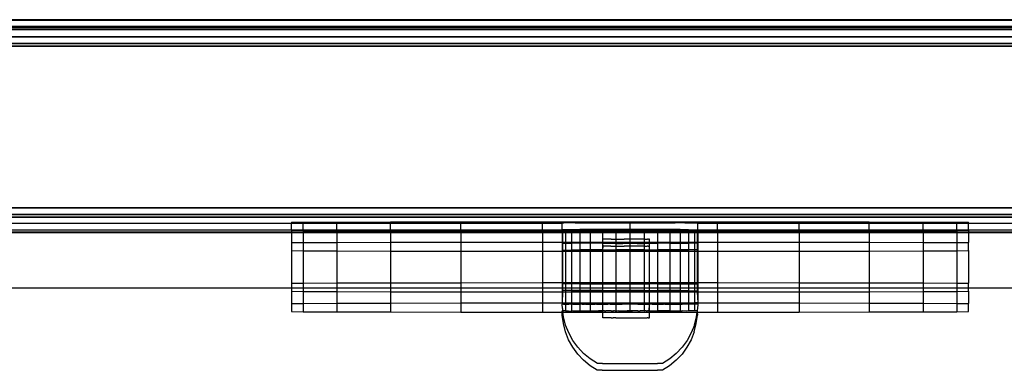
# Model space of a CAD drawing. Extents: x -47 to 599, y -418 to 175.
# Drawn here: x 233 to 247, y -46 to -41 of the extents above; entities that cross this region are included whole.
import ezdxf

# ---------------------------------------------------------------- set-up
doc = ezdxf.new("R2010")
doc.units = 0
doc.layers.get('0').update_dxf_attribs({"linetype": 'CONTINUOUS'})

msp = doc.modelspace()

# ---------------------------------------------------------------- linework, layer by layer
for p, q in [((372.115, -40.628), (180.544, -40.634)), ((180.544, -40.634), (372.115, -40.634)), ((178.027, -40.744), (372.115, -40.735)), ((372.115, -40.73), (180.544, -40.73)), ((372.115, -40.766), (180.544, -40.766)), ((180.544, -40.772), (372.115, -40.772)), ((180.544, -40.88), (372.115, -40.875)), ((180.544, -40.88), (372.115, -40.88)), ((180.544, -40.977), (372.115, -40.977)), ((180.544, -40.982), (372.115, -40.982)), ((180.544, -41.013), (372.115, -41.013)), ((180.544, -41.018), (372.115, -41.018)), ((180.544, -43.402), (372.115, -43.402)), ((180.544, -43.407), (372.115, -43.407)), ((180.544, -43.503), (372.115, -43.503)), ((180.544, -43.508), (372.115, -43.508)), ((180.544, -43.54), (372.115, -43.54)), ((180.544, -43.544), (372.115, -43.544)), ((236.828, -43.622), (236.998, -43.62)), ((236.828, -43.622), (236.828, -43.634)), ((236.998, -43.62), (237.498, -43.618)), ((236.998, -43.62), (236.998, -43.634)), ((237.498, -43.618), (238.292, -43.616)), ((237.498, -43.618), (237.498, -43.634)), ((238.292, -43.616), (239.328, -43.614)), ((238.292, -43.616), (238.292, -43.634)), ((239.328, -43.614), (240.534, -43.613)), ((239.328, -43.614), (239.328, -43.634)), ((240.534, -43.613), (241.828, -43.613)), ((240.534, -43.613), (240.534, -43.634)), ((240.85, -43.631), (240.828, -43.631)), ((240.828, -43.631), (240.828, -43.634)), ((240.828, -43.634), (240.85, -43.631)), ((240.914, -43.63), (240.85, -43.631)), ((241.019, -43.63), (240.914, -43.63)), ((241.019, -43.63), (241.828, -43.629)), ((241.019, -43.63), (241.159, -43.632)), ((241.828, -43.633), (241.159, -43.632)), ((241.828, -43.613), (243.122, -43.613)), ((241.828, -43.613), (241.828, -43.629)), ((241.828, -43.629), (241.828, -43.633)), ((241.828, -43.629), (242.497, -43.63)), ((242.637, -43.632), (241.828, -43.633)), ((241.828, -43.633), (241.828, -43.73)), ((242.637, -43.632), (242.497, -43.63)), ((242.637, -43.632), (242.741, -43.632)), ((242.741, -43.632), (242.806, -43.631)), ((242.806, -43.631), (242.828, -43.631)), ((242.806, -43.631), (242.828, -43.634)), ((242.828, -43.631), (242.828, -43.634)), ((243.122, -43.613), (244.328, -43.614)), ((243.122, -43.613), (243.122, -43.634)), ((244.328, -43.614), (245.363, -43.616)), ((244.328, -43.614), (244.328, -43.634)), ((245.363, -43.616), (246.158, -43.618)), ((245.363, -43.616), (245.363, -43.634)), ((246.158, -43.618), (246.657, -43.62)), ((246.158, -43.618), (246.158, -43.634)), ((246.657, -43.62), (246.828, -43.622)), ((246.657, -43.62), (246.657, -43.634)), ((246.828, -43.634), (246.828, -43.622)), ((229.328, -43.634), (236.828, -43.634)), ((229.328, -43.735), (236.828, -43.735)), ((236.828, -43.766), (229.328, -43.766)), ((229.328, -43.772), (236.828, -43.772)), ((236.828, -43.634), (236.998, -43.634)), ((236.828, -43.735), (236.828, -43.634)), ((236.828, -43.735), (236.828, -43.74)), ((236.828, -43.735), (236.998, -43.735)), ((236.828, -43.74), (236.998, -43.743)), ((236.828, -43.74), (236.828, -43.766)), ((236.828, -43.766), (236.828, -43.772)), ((236.998, -43.766), (236.828, -43.766)), ((236.828, -43.772), (236.828, -43.922)), ((236.828, -43.772), (236.998, -43.772)), ((236.998, -43.634), (237.498, -43.634)), ((236.998, -43.735), (236.998, -43.634)), ((236.998, -43.735), (236.998, -43.743)), ((236.998, -43.735), (237.498, -43.735)), ((236.998, -43.743), (237.498, -43.745)), ((236.998, -43.743), (236.998, -43.766)), ((236.998, -43.766), (236.998, -43.772)), ((237.498, -43.766), (236.998, -43.766)), ((236.998, -43.772), (236.998, -43.92)), ((236.998, -43.772), (237.498, -43.772)), ((237.498, -43.634), (238.292, -43.634)), ((237.498, -43.735), (237.498, -43.634)), ((237.498, -43.735), (237.498, -43.745)), ((237.498, -43.735), (238.292, -43.735)), ((237.498, -43.745), (238.292, -43.747)), ((237.498, -43.745), (237.498, -43.766)), ((237.498, -43.766), (237.498, -43.772)), ((238.292, -43.766), (237.498, -43.766)), ((237.498, -43.772), (237.498, -43.918)), ((237.498, -43.772), (238.292, -43.772)), ((238.292, -43.634), (239.328, -43.634)), ((238.292, -43.735), (238.292, -43.634)), ((238.292, -43.735), (238.292, -43.747)), ((238.292, -43.735), (239.328, -43.735)), ((238.292, -43.747), (239.328, -43.748)), ((238.292, -43.747), (238.292, -43.766)), ((238.292, -43.766), (238.292, -43.772)), ((239.328, -43.766), (238.292, -43.766)), ((238.292, -43.772), (238.292, -43.916)), ((238.292, -43.772), (239.328, -43.772)), ((239.328, -43.634), (240.534, -43.634)), ((239.328, -43.735), (239.328, -43.634)), ((239.328, -43.735), (239.328, -43.748)), ((239.328, -43.735), (240.534, -43.735)), ((239.328, -43.748), (240.534, -43.749)), ((239.328, -43.748), (239.328, -43.766)), ((239.328, -43.766), (239.328, -43.772)), ((240.534, -43.766), (239.328, -43.766)), ((239.328, -43.772), (239.328, -43.914)), ((239.328, -43.772), (240.534, -43.772)), ((240.534, -43.634), (240.828, -43.634)), ((240.534, -43.735), (240.534, -43.634)), ((240.534, -43.735), (240.534, -43.749)), ((240.534, -43.735), (240.828, -43.735)), ((240.534, -43.749), (240.828, -43.749)), ((240.534, -43.749), (240.534, -43.766)), ((240.534, -43.766), (240.534, -43.772)), ((240.828, -43.766), (240.534, -43.766)), ((240.534, -43.772), (240.534, -43.913)), ((240.534, -43.772), (240.828, -43.772)), ((240.828, -43.735), (240.828, -43.634)), ((240.828, -43.735), (240.828, -43.749)), ((240.828, -43.735), (240.833, -43.735)), ((240.828, -43.749), (240.833, -43.749)), ((240.828, -43.749), (240.828, -43.766)), ((240.828, -43.766), (240.828, -43.772)), ((240.833, -43.766), (240.828, -43.766)), ((240.828, -43.772), (240.828, -43.913)), ((240.828, -43.772), (240.833, -43.772)), ((240.877, -43.731), (240.833, -43.731)), ((240.833, -43.731), (240.833, -43.735)), ((240.833, -43.735), (240.833, -43.749)), ((240.833, -43.735), (240.877, -43.735)), ((240.833, -43.749), (240.877, -43.749)), ((240.833, -43.749), (240.833, -43.766)), ((240.833, -43.766), (240.833, -43.772)), ((240.877, -43.766), (240.833, -43.766)), ((240.833, -43.772), (240.833, -43.913)), ((240.833, -43.772), (240.877, -43.772)), ((240.962, -43.731), (240.877, -43.731)), ((240.877, -43.731), (240.877, -43.735)), ((240.877, -43.735), (240.877, -43.749)), ((240.877, -43.735), (240.962, -43.735)), ((240.877, -43.749), (240.962, -43.749)), ((240.877, -43.749), (240.877, -43.766)), ((240.877, -43.766), (240.877, -43.772)), ((240.962, -43.766), (240.877, -43.766)), ((240.877, -43.772), (240.877, -43.913)), ((240.877, -43.772), (240.962, -43.772)), ((241.085, -43.73), (240.962, -43.731)), ((240.962, -43.731), (241.085, -43.733)), ((240.962, -43.731), (240.962, -43.735)), ((240.962, -43.735), (241.085, -43.733)), ((240.962, -43.735), (240.962, -43.749)), ((240.962, -43.749), (241.085, -43.749)), ((240.962, -43.749), (240.962, -43.766)), ((240.962, -43.766), (240.962, -43.772)), ((241.085, -43.766), (240.962, -43.766)), ((240.962, -43.772), (240.962, -43.913)), ((240.962, -43.772), (241.085, -43.772)), ((241.24, -43.73), (241.085, -43.73)), ((241.085, -43.73), (241.085, -43.733)), ((241.085, -43.733), (241.24, -43.733)), ((241.085, -43.733), (241.085, -43.749)), ((241.085, -43.749), (241.085, -43.766)), ((241.085, -43.749), (241.24, -43.75)), ((241.085, -43.766), (241.085, -43.772)), ((241.24, -43.766), (241.085, -43.766)), ((241.085, -43.772), (241.085, -43.913)), ((241.085, -43.772), (241.24, -43.772)), ((241.421, -43.73), (241.24, -43.73)), ((241.24, -43.73), (241.24, -43.733)), ((241.24, -43.733), (241.421, -43.733)), ((241.24, -43.733), (241.24, -43.75)), ((241.24, -43.75), (241.421, -43.75)), ((241.24, -43.75), (241.24, -43.766)), ((241.24, -43.766), (241.24, -43.772)), ((241.421, -43.766), (241.24, -43.766)), ((241.24, -43.772), (241.24, -43.913)), ((241.24, -43.772), (241.421, -43.772)), ((241.62, -43.73), (241.421, -43.73)), ((241.421, -43.73), (241.421, -43.733)), ((241.421, -43.733), (241.62, -43.733)), ((241.421, -43.733), (241.421, -43.75)), ((241.421, -43.75), (241.62, -43.75)), ((241.421, -43.75), (241.421, -43.766)), ((241.421, -43.766), (241.421, -43.772)), ((241.62, -43.766), (241.421, -43.766)), ((241.421, -43.772), (241.421, -43.913)), ((241.421, -43.772), (241.62, -43.772)), ((241.62, -43.772), (241.619, -43.872)), ((241.828, -43.73), (241.62, -43.73)), ((241.62, -43.73), (241.62, -43.733)), ((241.62, -43.733), (241.828, -43.734)), ((241.62, -43.733), (241.62, -43.75)), ((241.62, -43.75), (241.828, -43.75)), ((241.62, -43.75), (241.62, -43.766)), ((241.62, -43.766), (241.62, -43.772)), ((241.828, -43.766), (241.62, -43.766)), ((241.62, -43.772), (241.828, -43.772)), ((241.828, -43.772), (241.826, -43.873)), ((242.036, -43.73), (241.828, -43.73)), ((241.828, -43.73), (241.828, -43.734)), ((241.828, -43.734), (242.036, -43.733)), ((241.828, -43.734), (241.828, -43.75)), ((241.828, -43.75), (242.036, -43.75)), ((241.828, -43.75), (241.828, -43.766)), ((241.828, -43.766), (241.828, -43.772)), ((242.036, -43.766), (241.828, -43.766)), ((241.828, -43.772), (242.036, -43.772)), ((242.235, -43.73), (242.036, -43.73)), ((242.036, -43.73), (242.036, -43.733)), ((242.036, -43.733), (242.235, -43.733)), ((242.036, -43.733), (242.036, -43.75)), ((242.036, -43.75), (242.235, -43.75)), ((242.036, -43.75), (242.036, -43.766)), ((242.036, -43.766), (242.036, -43.772)), ((242.235, -43.766), (242.036, -43.766)), ((242.036, -43.772), (242.036, -43.873)), ((242.036, -43.772), (242.235, -43.772)), ((242.416, -43.73), (242.235, -43.73)), ((242.235, -43.73), (242.235, -43.733)), ((242.235, -43.733), (242.416, -43.733)), ((242.235, -43.733), (242.235, -43.75)), ((242.235, -43.75), (242.416, -43.75)), ((242.235, -43.75), (242.235, -43.766)), ((242.235, -43.766), (242.235, -43.772)), ((242.416, -43.766), (242.235, -43.766)), ((242.235, -43.772), (242.235, -43.913)), ((242.235, -43.772), (242.416, -43.772)), ((242.571, -43.73), (242.416, -43.73)), ((242.416, -43.73), (242.416, -43.733)), ((242.416, -43.733), (242.571, -43.733)), ((242.416, -43.733), (242.416, -43.75)), ((242.416, -43.75), (242.571, -43.749)), ((242.416, -43.75), (242.416, -43.766)), ((242.416, -43.766), (242.416, -43.772)), ((242.571, -43.766), (242.416, -43.766)), ((242.416, -43.772), (242.416, -43.913)), ((242.416, -43.772), (242.571, -43.772)), ((242.694, -43.733), (242.571, -43.73)), ((242.571, -43.73), (242.571, -43.733)), ((242.571, -43.733), (242.694, -43.733)), ((242.571, -43.733), (242.571, -43.749)), ((242.571, -43.733), (242.694, -43.735)), ((242.571, -43.749), (242.694, -43.749)), ((242.571, -43.749), (242.571, -43.766)), ((242.571, -43.766), (242.571, -43.772)), ((242.694, -43.766), (242.571, -43.766)), ((242.571, -43.772), (242.571, -43.913)), ((242.571, -43.772), (242.694, -43.772)), ((242.694, -43.733), (242.779, -43.732)), ((242.694, -43.733), (242.694, -43.735)), ((242.694, -43.735), (242.694, -43.749)), ((242.694, -43.735), (242.779, -43.735)), ((242.694, -43.749), (242.779, -43.749)), ((242.694, -43.749), (242.694, -43.766)), ((242.694, -43.766), (242.694, -43.772)), ((242.779, -43.766), (242.694, -43.766)), ((242.694, -43.772), (242.694, -43.913)), ((242.694, -43.772), (242.779, -43.772)), ((242.779, -43.732), (242.822, -43.732)), ((242.779, -43.732), (242.779, -43.735)), ((242.779, -43.735), (242.779, -43.749)), ((242.779, -43.735), (242.822, -43.735)), ((242.779, -43.749), (242.822, -43.749)), ((242.779, -43.749), (242.779, -43.766)), ((242.779, -43.766), (242.779, -43.772)), ((242.822, -43.766), (242.779, -43.766)), ((242.779, -43.772), (242.779, -43.913)), ((242.779, -43.772), (242.822, -43.772)), ((242.822, -43.732), (242.822, -43.735)), ((242.822, -43.735), (242.822, -43.749)), ((242.822, -43.735), (242.828, -43.735)), ((242.822, -43.749), (242.828, -43.749)), ((242.822, -43.749), (242.822, -43.766)), ((242.822, -43.766), (242.822, -43.772)), ((242.828, -43.766), (242.822, -43.766)), ((242.822, -43.772), (242.822, -43.913)), ((242.822, -43.772), (242.828, -43.772)), ((242.828, -43.634), (243.122, -43.634)), ((242.828, -43.735), (242.828, -43.634)), ((242.828, -43.735), (242.828, -43.749)), ((242.828, -43.735), (243.122, -43.735)), ((242.828, -43.749), (243.122, -43.749)), ((242.828, -43.749), (242.828, -43.766)), ((242.828, -43.766), (242.828, -43.772)), ((243.122, -43.766), (242.828, -43.766)), ((242.828, -43.772), (242.828, -43.913)), ((242.828, -43.772), (243.122, -43.772)), ((243.122, -43.634), (244.328, -43.634)), ((243.122, -43.735), (243.122, -43.634)), ((243.122, -43.735), (243.122, -43.749)), ((243.122, -43.735), (244.328, -43.735)), ((243.122, -43.749), (244.328, -43.748)), ((243.122, -43.749), (243.122, -43.766)), ((243.122, -43.766), (243.122, -43.772)), ((244.328, -43.766), (243.122, -43.766)), ((243.122, -43.772), (243.122, -43.913)), ((243.122, -43.772), (244.328, -43.772)), ((244.328, -43.634), (245.363, -43.634)), ((244.328, -43.735), (244.328, -43.634)), ((244.328, -43.735), (244.328, -43.748)), ((244.328, -43.735), (245.363, -43.735)), ((244.328, -43.748), (245.363, -43.747)), ((244.328, -43.748), (244.328, -43.766)), ((244.328, -43.766), (244.328, -43.772)), ((245.363, -43.766), (244.328, -43.766)), ((244.328, -43.772), (244.328, -43.914)), ((244.328, -43.772), (245.363, -43.772)), ((245.363, -43.634), (246.158, -43.634)), ((245.363, -43.735), (245.363, -43.634)), ((245.363, -43.735), (245.363, -43.747)), ((245.363, -43.735), (246.158, -43.735)), ((245.363, -43.747), (246.158, -43.745)), ((245.363, -43.747), (245.363, -43.766)), ((245.363, -43.766), (245.363, -43.772)), ((246.158, -43.766), (245.363, -43.766)), ((245.363, -43.772), (245.363, -43.916)), ((245.363, -43.772), (246.158, -43.772)), ((246.158, -43.634), (246.657, -43.634)), ((246.158, -43.735), (246.158, -43.634)), ((246.158, -43.735), (246.158, -43.745)), ((246.158, -43.735), (246.657, -43.735)), ((246.158, -43.745), (246.657, -43.743)), ((246.158, -43.745), (246.158, -43.766)), ((246.158, -43.766), (246.158, -43.772)), ((246.657, -43.766), (246.158, -43.766)), ((246.158, -43.772), (246.158, -43.918)), ((246.158, -43.772), (246.657, -43.772)), ((246.657, -43.634), (246.828, -43.634)), ((246.657, -43.735), (246.657, -43.634)), ((246.657, -43.735), (246.657, -43.743)), ((246.657, -43.735), (246.828, -43.735)), ((246.657, -43.743), (246.828, -43.74)), ((246.657, -43.743), (246.657, -43.766)), ((246.657, -43.766), (246.657, -43.772)), ((246.828, -43.766), (246.657, -43.766)), ((246.657, -43.772), (246.657, -43.92)), ((246.657, -43.772), (246.828, -43.772)), ((246.828, -43.634), (254.328, -43.634)), ((246.828, -43.735), (246.828, -43.634)), ((246.828, -43.74), (246.828, -43.735)), ((246.828, -43.735), (254.328, -43.735)), ((246.828, -43.74), (246.828, -43.766)), ((246.828, -43.766), (246.828, -43.772)), ((254.328, -43.766), (246.828, -43.766)), ((246.828, -43.772), (246.828, -43.922)), ((246.828, -43.772), (254.328, -43.772)), ((236.828, -43.922), (236.998, -43.92)), ((236.828, -43.922), (236.828, -44.04)), ((236.998, -43.92), (237.498, -43.918)), ((236.998, -43.92), (236.998, -44.043)), ((237.498, -43.918), (238.292, -43.916)), ((237.498, -43.918), (237.498, -44.045)), ((238.292, -43.916), (239.328, -43.914)), ((238.292, -43.916), (238.292, -44.047)), ((239.328, -43.914), (240.534, -43.913)), ((239.328, -43.914), (239.328, -44.048)), ((240.534, -43.913), (240.828, -43.913)), ((240.534, -43.913), (240.534, -44.049)), ((240.828, -43.913), (240.828, -43.931)), ((240.828, -43.913), (240.833, -43.913)), ((240.833, -43.913), (240.833, -43.931)), ((240.833, -43.913), (240.877, -43.913)), ((240.877, -43.913), (240.877, -43.932)), ((240.877, -43.913), (240.962, -43.913)), ((240.962, -43.913), (240.962, -43.932)), ((240.962, -43.913), (241.085, -43.913)), ((241.085, -43.913), (241.085, -43.932)), ((241.085, -43.913), (241.24, -43.913)), ((241.24, -43.913), (241.421, -43.913)), ((241.24, -43.932), (241.24, -43.913)), ((241.421, -43.913), (241.429, -43.913)), ((241.421, -43.933), (241.421, -43.913)), ((241.432, -43.873), (241.429, -43.873)), ((241.429, -43.913), (241.429, -43.873)), ((241.429, -43.913), (241.62, -43.913)), ((241.429, -43.933), (241.429, -43.913)), ((241.44, -43.873), (241.432, -43.873)), ((241.453, -43.873), (241.44, -43.873)), ((241.47, -43.873), (241.453, -43.873)), ((241.519, -43.873), (241.47, -43.873)), ((241.549, -43.872), (241.519, -43.873)), ((241.549, -43.872), (241.619, -43.872)), ((241.619, -43.872), (241.62, -43.913)), ((241.619, -43.872), (241.699, -43.872)), ((241.62, -43.913), (241.828, -43.913)), ((241.62, -43.933), (241.62, -43.913)), ((241.699, -43.872), (241.742, -43.873)), ((241.826, -43.873), (241.742, -43.873)), ((241.826, -43.873), (241.828, -43.913)), ((242.036, -43.873), (241.826, -43.873)), ((241.828, -43.913), (242.036, -43.913)), ((241.828, -43.913), (241.828, -43.929)), ((242.036, -43.873), (242.036, -43.913)), ((242.036, -43.873), (242.085, -43.873)), ((242.036, -43.913), (242.116, -43.913)), ((242.036, -43.933), (242.036, -43.913)), ((242.1, -43.873), (242.085, -43.873)), ((242.1, -43.873), (242.111, -43.873)), ((242.116, -43.873), (242.111, -43.873)), ((242.116, -43.913), (242.116, -43.873)), ((242.116, -43.913), (242.235, -43.913)), ((242.116, -43.933), (242.116, -43.913)), ((242.235, -43.913), (242.416, -43.913)), ((242.235, -43.933), (242.235, -43.913)), ((242.416, -43.913), (242.571, -43.913)), ((242.416, -43.932), (242.416, -43.913)), ((242.571, -43.913), (242.571, -43.93)), ((242.571, -43.913), (242.694, -43.913)), ((242.694, -43.913), (242.694, -43.93)), ((242.694, -43.913), (242.779, -43.913)), ((242.779, -43.913), (242.779, -43.93)), ((242.779, -43.913), (242.822, -43.913)), ((242.822, -43.913), (242.822, -43.931)), ((242.822, -43.913), (242.828, -43.913)), ((242.828, -43.913), (242.828, -43.931)), ((242.828, -43.913), (243.122, -43.913)), ((243.122, -43.913), (244.328, -43.914)), ((243.122, -43.913), (243.122, -44.049)), ((244.328, -43.914), (245.363, -43.916)), ((244.328, -43.914), (244.328, -44.048)), ((245.363, -43.916), (246.158, -43.918)), ((245.363, -43.916), (245.363, -44.047)), ((246.158, -43.918), (246.657, -43.92)), ((246.158, -43.918), (246.158, -44.045)), ((246.657, -43.92), (246.828, -43.922)), ((246.657, -43.92), (246.657, -44.043)), ((246.828, -44.04), (246.828, -43.922)), ((236.828, -44.04), (236.998, -44.043)), ((236.828, -44.04), (236.828, -44.522)), ((236.998, -44.043), (237.498, -44.045)), ((236.998, -44.043), (236.998, -44.52)), ((237.498, -44.045), (238.292, -44.047)), ((237.498, -44.045), (237.498, -44.518)), ((238.292, -44.047), (239.328, -44.048)), ((238.292, -44.047), (238.292, -44.516)), ((239.328, -44.048), (240.534, -44.049)), ((239.328, -44.048), (239.328, -44.514)), ((240.534, -44.049), (240.534, -44.513)), ((240.534, -44.049), (240.828, -44.049)), ((240.828, -43.931), (240.833, -43.931)), ((240.828, -43.931), (240.828, -44.049)), ((240.828, -44.049), (240.828, -44.513)), ((240.828, -44.049), (240.833, -44.049)), ((240.833, -43.931), (240.85, -43.931)), ((240.833, -43.931), (240.833, -44.032)), ((240.833, -44.032), (240.877, -44.032)), ((240.833, -44.032), (240.833, -44.049)), ((240.833, -44.049), (240.877, -44.049)), ((240.833, -44.049), (240.833, -44.513)), ((240.85, -43.931), (240.877, -43.932)), ((240.877, -43.932), (240.914, -43.932)), ((240.877, -43.932), (240.877, -44.032)), ((240.877, -44.032), (240.962, -44.033)), ((240.877, -44.032), (240.877, -44.049)), ((240.877, -44.049), (240.962, -44.049)), ((240.877, -44.049), (240.877, -44.513)), ((240.914, -43.932), (240.962, -43.932)), ((240.962, -43.932), (240.962, -44.033)), ((241.085, -43.932), (240.962, -43.932)), ((241.085, -44.03), (240.962, -44.033)), ((240.962, -44.033), (241.085, -44.033)), ((240.962, -44.033), (240.962, -44.049)), ((240.962, -44.049), (241.085, -44.049)), ((240.962, -44.049), (240.962, -44.513)), ((241.159, -43.93), (241.085, -43.932)), ((241.085, -43.932), (241.085, -44.03)), ((241.24, -43.932), (241.085, -43.932)), ((241.24, -44.03), (241.085, -44.03)), ((241.085, -44.03), (241.085, -44.033)), ((241.085, -44.033), (241.24, -44.033)), ((241.085, -44.033), (241.085, -44.049)), ((241.085, -44.049), (241.24, -44.05)), ((241.085, -44.049), (241.085, -44.513)), ((241.24, -43.932), (241.159, -43.93)), ((241.328, -43.929), (241.24, -43.932)), ((241.24, -43.932), (241.24, -44.03)), ((241.421, -43.933), (241.24, -43.932)), ((241.421, -44.03), (241.24, -44.03)), ((241.24, -44.03), (241.24, -44.033)), ((241.24, -44.033), (241.421, -44.033)), ((241.24, -44.033), (241.24, -44.05)), ((241.24, -44.05), (241.421, -44.05)), ((241.24, -44.05), (241.24, -44.513)), ((241.421, -43.933), (241.328, -43.929)), ((241.421, -43.933), (241.421, -44.03)), ((241.421, -43.933), (241.429, -43.933)), ((241.429, -44.033), (241.421, -44.03)), ((241.421, -44.03), (241.421, -44.033)), ((241.421, -44.033), (241.429, -44.033)), ((241.421, -44.033), (241.421, -44.05)), ((241.421, -44.05), (241.421, -44.513)), ((241.421, -44.05), (241.429, -44.05)), ((241.43, -43.974), (241.428, -43.973)), ((241.429, -44.03), (241.428, -43.973)), ((241.519, -43.929), (241.429, -43.933)), ((241.43, -43.974), (241.429, -43.933)), ((241.62, -43.933), (241.429, -43.933)), ((241.429, -44.03), (241.43, -43.974)), ((241.62, -44.03), (241.429, -44.033)), ((241.429, -44.033), (241.429, -44.03)), ((241.429, -44.033), (241.62, -44.033)), ((241.429, -44.05), (241.429, -44.033)), ((241.429, -44.05), (241.62, -44.05)), ((241.429, -44.513), (241.429, -44.05)), ((241.438, -43.974), (241.43, -43.974)), ((241.451, -43.974), (241.438, -43.974)), ((241.469, -43.974), (241.451, -43.974)), ((241.518, -43.974), (241.469, -43.974)), ((241.547, -43.973), (241.518, -43.974)), ((241.62, -43.933), (241.519, -43.929)), ((241.547, -43.973), (241.618, -43.973)), ((241.62, -43.933), (241.618, -43.973)), ((241.618, -43.973), (241.62, -44.03)), ((241.618, -43.973), (241.697, -43.973)), ((241.723, -43.929), (241.62, -43.933)), ((241.62, -43.933), (241.723, -43.933)), ((241.828, -44.03), (241.62, -44.03)), ((241.62, -44.03), (241.62, -44.033)), ((241.62, -44.033), (241.828, -44.034)), ((241.62, -44.033), (241.62, -44.05)), ((241.62, -44.05), (241.828, -44.05)), ((241.62, -44.05), (241.62, -44.513)), ((241.697, -43.973), (241.74, -43.974)), ((241.828, -43.929), (241.723, -43.929)), ((241.723, -43.933), (241.828, -43.929)), ((241.824, -43.974), (241.74, -43.974)), ((241.828, -43.933), (241.824, -43.974)), ((241.824, -43.974), (241.828, -44.03)), ((242.039, -43.974), (241.824, -43.974)), ((241.932, -43.929), (241.828, -43.929)), ((241.828, -43.929), (241.932, -43.933)), ((241.828, -43.929), (241.828, -43.933)), ((242.036, -44.03), (241.828, -44.03)), ((241.828, -44.03), (241.828, -44.034)), ((241.828, -44.034), (242.036, -44.033)), ((241.828, -44.034), (241.828, -44.05)), ((241.828, -44.05), (242.036, -44.05)), ((241.828, -44.05), (241.828, -44.513)), ((242.036, -43.933), (241.932, -43.929)), ((241.932, -43.933), (242.036, -43.933)), ((242.116, -43.933), (242.036, -43.933)), ((242.036, -43.933), (242.039, -43.974)), ((242.039, -43.974), (242.036, -44.03)), ((242.116, -44.033), (242.036, -44.03)), ((242.036, -44.03), (242.036, -44.033)), ((242.036, -44.033), (242.116, -44.033)), ((242.036, -44.033), (242.036, -44.05)), ((242.036, -44.05), (242.036, -44.513)), ((242.036, -44.05), (242.116, -44.05)), ((242.039, -43.974), (242.084, -43.974)), ((242.099, -43.973), (242.084, -43.974)), ((242.099, -43.973), (242.109, -43.974)), ((242.114, -43.973), (242.109, -43.974)), ((242.114, -43.973), (242.116, -43.933)), ((242.116, -44.03), (242.114, -43.973)), ((242.137, -43.929), (242.116, -43.933)), ((242.235, -43.933), (242.116, -43.933)), ((242.235, -44.03), (242.116, -44.033)), ((242.116, -44.033), (242.116, -44.03)), ((242.116, -44.033), (242.235, -44.033)), ((242.116, -44.05), (242.116, -44.033)), ((242.116, -44.05), (242.235, -44.05)), ((242.116, -44.513), (242.116, -44.05)), ((242.235, -43.933), (242.137, -43.929)), ((242.328, -43.929), (242.235, -43.933)), ((242.416, -43.932), (242.235, -43.933)), ((242.235, -43.933), (242.235, -44.03)), ((242.416, -44.03), (242.235, -44.03)), ((242.235, -44.03), (242.235, -44.033)), ((242.235, -44.033), (242.416, -44.033)), ((242.235, -44.033), (242.235, -44.05)), ((242.235, -44.05), (242.235, -44.513)), ((242.235, -44.05), (242.416, -44.05)), ((242.416, -43.932), (242.328, -43.929)), ((242.497, -43.93), (242.416, -43.932)), ((242.416, -43.932), (242.497, -43.932)), ((242.416, -43.932), (242.416, -44.03)), ((242.571, -44.03), (242.416, -44.03)), ((242.416, -44.03), (242.416, -44.033)), ((242.416, -44.033), (242.571, -44.033)), ((242.416, -44.033), (242.416, -44.05)), ((242.416, -44.05), (242.571, -44.049)), ((242.416, -44.05), (242.416, -44.513)), ((242.571, -43.93), (242.497, -43.93)), ((242.497, -43.932), (242.571, -43.93)), ((242.571, -43.93), (242.571, -44.03)), ((242.571, -43.93), (242.694, -43.93)), ((242.694, -44.031), (242.571, -44.03)), ((242.571, -44.03), (242.571, -44.033)), ((242.571, -44.033), (242.694, -44.031)), ((242.571, -44.033), (242.571, -44.049)), ((242.571, -44.049), (242.694, -44.049)), ((242.571, -44.049), (242.571, -44.513)), ((242.741, -43.93), (242.694, -43.93)), ((242.694, -43.93), (242.694, -44.031)), ((242.779, -44.031), (242.694, -44.031)), ((242.694, -44.031), (242.694, -44.049)), ((242.694, -44.049), (242.694, -44.513)), ((242.694, -44.049), (242.779, -44.049)), ((242.779, -43.93), (242.741, -43.93)), ((242.806, -43.931), (242.779, -43.93)), ((242.779, -43.93), (242.779, -44.031)), ((242.822, -44.031), (242.779, -44.031)), ((242.779, -44.031), (242.779, -44.049)), ((242.779, -44.049), (242.779, -44.513)), ((242.779, -44.049), (242.822, -44.049)), ((242.822, -43.931), (242.806, -43.931)), ((242.828, -43.931), (242.822, -43.931)), ((242.822, -43.931), (242.822, -44.031)), ((242.822, -44.031), (242.822, -44.049)), ((242.822, -44.049), (242.822, -44.513)), ((242.822, -44.049), (242.828, -44.049)), ((242.828, -43.931), (242.828, -44.049)), ((242.828, -44.049), (242.828, -44.513)), ((242.828, -44.049), (243.122, -44.049)), ((243.122, -44.049), (244.328, -44.048)), ((243.122, -44.049), (243.122, -44.513)), ((244.328, -44.048), (245.363, -44.047)), ((244.328, -44.048), (244.328, -44.514)), ((245.363, -44.047), (246.158, -44.045)), ((245.363, -44.047), (245.363, -44.516)), ((246.158, -44.045), (246.657, -44.043)), ((246.158, -44.045), (246.158, -44.518)), ((246.657, -44.043), (246.828, -44.04)), ((246.657, -44.043), (246.657, -44.52)), ((246.828, -44.04), (246.828, -44.522)), ((229.328, -44.59), (236.828, -44.59)), ((236.828, -44.522), (236.998, -44.52)), ((236.828, -44.522), (236.828, -44.59)), ((236.828, -44.59), (236.828, -44.64)), ((236.828, -44.59), (236.998, -44.59)), ((236.828, -44.64), (236.998, -44.643)), ((236.828, -44.64), (236.828, -44.822)), ((236.998, -44.52), (237.498, -44.518)), ((236.998, -44.52), (236.998, -44.59)), ((236.998, -44.59), (236.998, -44.643)), ((236.998, -44.59), (237.498, -44.59)), ((236.998, -44.643), (237.498, -44.645)), ((236.998, -44.643), (236.998, -44.82)), ((237.498, -44.518), (238.292, -44.516)), ((237.498, -44.518), (237.498, -44.59)), ((237.498, -44.59), (237.498, -44.645)), ((237.498, -44.59), (238.292, -44.59)), ((237.498, -44.645), (238.292, -44.647)), ((237.498, -44.645), (237.498, -44.818)), ((238.292, -44.516), (239.328, -44.514)), ((238.292, -44.516), (238.292, -44.59)), ((238.292, -44.59), (238.292, -44.647)), ((238.292, -44.59), (239.328, -44.59)), ((238.292, -44.647), (239.328, -44.648)), ((238.292, -44.647), (238.292, -44.816)), ((239.328, -44.514), (240.534, -44.513)), ((239.328, -44.514), (239.328, -44.59)), ((239.328, -44.59), (239.328, -44.648)), ((239.328, -44.59), (240.534, -44.59)), ((239.328, -44.648), (240.534, -44.649)), ((239.328, -44.648), (239.328, -44.814)), ((240.534, -44.513), (240.534, -44.59)), ((240.534, -44.513), (240.828, -44.513)), ((240.534, -44.59), (240.534, -44.649)), ((240.534, -44.59), (240.828, -44.59)), ((240.534, -44.649), (240.534, -44.813)), ((240.534, -44.649), (240.828, -44.649)), ((240.828, -44.513), (240.828, -44.531)), ((240.828, -44.513), (240.833, -44.513)), ((240.833, -44.531), (240.828, -44.531)), ((240.828, -44.531), (240.828, -44.59)), ((240.828, -44.59), (240.828, -44.649)), ((240.828, -44.59), (240.833, -44.59)), ((240.828, -44.649), (240.828, -44.813)), ((240.833, -44.649), (240.828, -44.813)), ((240.828, -44.649), (240.833, -44.649)), ((240.833, -44.513), (240.833, -44.531)), ((240.833, -44.513), (240.877, -44.513)), ((240.85, -44.531), (240.833, -44.531)), ((240.833, -44.531), (240.833, -44.59)), ((240.833, -44.59), (240.833, -44.631)), ((240.833, -44.59), (240.877, -44.59)), ((240.877, -44.631), (240.833, -44.631)), ((240.833, -44.631), (240.833, -44.649)), ((240.833, -44.649), (240.877, -44.649)), ((240.877, -44.53), (240.85, -44.531)), ((240.877, -44.513), (240.877, -44.53)), ((240.877, -44.513), (240.962, -44.513)), ((240.914, -44.53), (240.877, -44.53)), ((240.877, -44.53), (240.877, -44.59)), ((240.877, -44.59), (240.877, -44.631)), ((240.877, -44.59), (240.962, -44.59)), ((240.962, -44.631), (240.877, -44.631)), ((240.877, -44.631), (240.877, -44.649)), ((240.877, -44.649), (240.877, -44.813)), ((240.877, -44.649), (240.962, -44.649)), ((240.962, -44.53), (240.914, -44.53)), ((240.962, -44.513), (241.085, -44.513)), ((240.962, -44.513), (240.962, -44.53)), ((240.962, -44.53), (240.962, -44.59)), ((241.085, -44.53), (240.962, -44.53)), ((240.962, -44.59), (240.962, -44.631)), ((240.962, -44.59), (241.085, -44.59)), ((241.085, -44.63), (240.962, -44.631)), ((240.962, -44.631), (241.085, -44.633)), ((240.962, -44.631), (240.962, -44.649)), ((240.962, -44.649), (240.962, -44.813)), ((240.962, -44.649), (241.085, -44.649)), ((241.085, -44.513), (241.24, -44.513)), ((241.085, -44.513), (241.085, -44.53)), ((241.159, -44.53), (241.085, -44.53)), ((241.085, -44.53), (241.159, -44.532)), ((241.085, -44.53), (241.085, -44.59)), ((241.085, -44.59), (241.085, -44.63)), ((241.085, -44.59), (241.24, -44.59)), ((241.24, -44.63), (241.085, -44.63)), ((241.085, -44.63), (241.085, -44.633)), ((241.085, -44.633), (241.24, -44.633)), ((241.085, -44.633), (241.085, -44.649)), ((241.085, -44.649), (241.24, -44.65)), ((241.085, -44.649), (241.085, -44.813)), ((241.24, -44.532), (241.159, -44.53)), ((241.159, -44.532), (241.24, -44.532)), ((241.24, -44.513), (241.421, -44.513)), ((241.24, -44.532), (241.24, -44.513)), ((241.328, -44.529), (241.24, -44.532)), ((241.24, -44.532), (241.328, -44.533)), ((241.24, -44.532), (241.24, -44.59)), ((241.24, -44.59), (241.24, -44.63)), ((241.24, -44.59), (241.421, -44.59)), ((241.421, -44.63), (241.24, -44.63)), ((241.24, -44.63), (241.24, -44.633)), ((241.24, -44.633), (241.421, -44.633)), ((241.24, -44.633), (241.24, -44.65)), ((241.24, -44.65), (241.421, -44.65)), ((241.24, -44.65), (241.24, -44.813)), ((241.421, -44.529), (241.328, -44.529)), ((241.328, -44.533), (241.421, -44.529)), ((241.421, -44.513), (241.421, -44.529)), ((241.421, -44.513), (241.429, -44.513)), ((241.429, -44.533), (241.421, -44.529)), ((241.421, -44.529), (241.421, -44.59)), ((241.421, -44.59), (241.421, -44.63)), ((241.421, -44.59), (241.429, -44.59)), ((241.429, -44.633), (241.421, -44.63)), ((241.421, -44.63), (241.421, -44.633)), ((241.421, -44.633), (241.429, -44.633)), ((241.421, -44.633), (241.421, -44.65)), ((241.421, -44.65), (241.429, -44.65)), ((241.421, -44.65), (241.421, -44.813)), ((241.429, -44.513), (241.62, -44.513)), ((241.429, -44.533), (241.429, -44.513)), ((241.519, -44.529), (241.429, -44.533)), ((241.429, -44.533), (241.519, -44.533)), ((241.429, -44.59), (241.429, -44.533)), ((241.429, -44.59), (241.62, -44.59)), ((241.429, -44.633), (241.429, -44.59)), ((241.62, -44.63), (241.429, -44.633)), ((241.429, -44.633), (241.62, -44.633)), ((241.429, -44.65), (241.429, -44.633)), ((241.429, -44.65), (241.62, -44.65)), ((241.429, -44.813), (241.429, -44.65)), ((241.62, -44.529), (241.519, -44.529)), ((241.519, -44.533), (241.62, -44.529)), ((241.62, -44.513), (241.62, -44.529)), ((241.62, -44.513), (241.828, -44.513)), ((241.62, -44.529), (241.723, -44.533)), ((241.828, -44.529), (241.62, -44.529)), ((241.62, -44.529), (241.62, -44.59)), ((241.62, -44.59), (241.62, -44.63)), ((241.62, -44.59), (241.828, -44.59)), ((241.828, -44.63), (241.62, -44.63)), ((241.62, -44.63), (241.62, -44.633)), ((241.62, -44.633), (241.828, -44.634)), ((241.62, -44.633), (241.62, -44.65)), ((241.62, -44.65), (241.828, -44.65)), ((241.62, -44.65), (241.62, -44.813)), ((241.723, -44.533), (241.828, -44.533)), ((241.828, -44.513), (242.036, -44.513)), ((241.828, -44.513), (241.828, -44.529)), ((241.932, -44.529), (241.828, -44.529)), ((241.828, -44.529), (241.828, -44.533)), ((241.828, -44.533), (241.828, -44.59)), ((241.828, -44.533), (242.036, -44.533)), ((241.828, -44.59), (241.828, -44.63)), ((241.828, -44.59), (242.036, -44.59)), ((242.036, -44.63), (241.828, -44.63)), ((241.828, -44.63), (241.828, -44.634)), ((241.828, -44.634), (242.036, -44.633)), ((241.828, -44.634), (241.828, -44.65)), ((241.828, -44.65), (241.828, -44.813)), ((241.828, -44.65), (242.036, -44.65)), ((242.036, -44.533), (241.932, -44.529)), ((242.036, -44.513), (242.116, -44.513)), ((242.036, -44.513), (242.036, -44.533)), ((242.036, -44.533), (242.116, -44.533)), ((242.036, -44.533), (242.036, -44.59)), ((242.036, -44.59), (242.036, -44.63)), ((242.036, -44.59), (242.116, -44.59)), ((242.116, -44.633), (242.036, -44.63)), ((242.036, -44.63), (242.036, -44.633)), ((242.036, -44.633), (242.116, -44.633)), ((242.036, -44.633), (242.036, -44.65)), ((242.036, -44.65), (242.036, -44.813)), ((242.036, -44.65), (242.116, -44.65)), ((242.116, -44.513), (242.235, -44.513)), ((242.116, -44.533), (242.116, -44.513)), ((242.137, -44.529), (242.116, -44.533)), ((242.116, -44.59), (242.116, -44.533)), ((242.235, -44.533), (242.116, -44.533)), ((242.116, -44.59), (242.235, -44.59)), ((242.116, -44.633), (242.116, -44.59)), ((242.235, -44.63), (242.116, -44.633)), ((242.116, -44.633), (242.235, -44.633)), ((242.116, -44.65), (242.116, -44.633)), ((242.116, -44.813), (242.116, -44.65)), ((242.116, -44.65), (242.235, -44.65)), ((242.235, -44.533), (242.137, -44.529)), ((242.235, -44.513), (242.416, -44.513)), ((242.235, -44.513), (242.235, -44.533)), ((242.328, -44.529), (242.235, -44.533)), ((242.235, -44.533), (242.416, -44.532)), ((242.235, -44.533), (242.235, -44.59)), ((242.235, -44.59), (242.235, -44.63)), ((242.235, -44.59), (242.416, -44.59)), ((242.416, -44.63), (242.235, -44.63)), ((242.235, -44.63), (242.235, -44.633)), ((242.235, -44.633), (242.416, -44.633)), ((242.235, -44.633), (242.235, -44.65)), ((242.235, -44.65), (242.416, -44.65)), ((242.235, -44.65), (242.235, -44.813)), ((242.416, -44.532), (242.328, -44.529)), ((242.416, -44.513), (242.571, -44.513)), ((242.416, -44.513), (242.416, -44.532)), ((242.497, -44.53), (242.416, -44.532)), ((242.416, -44.532), (242.416, -44.59)), ((242.416, -44.532), (242.571, -44.532)), ((242.416, -44.59), (242.416, -44.63)), ((242.416, -44.59), (242.571, -44.59)), ((242.571, -44.63), (242.416, -44.63)), ((242.416, -44.63), (242.416, -44.633)), ((242.416, -44.633), (242.571, -44.633)), ((242.416, -44.633), (242.416, -44.65)), ((242.416, -44.65), (242.571, -44.649)), ((242.416, -44.65), (242.416, -44.813)), ((242.571, -44.532), (242.497, -44.53)), ((242.571, -44.513), (242.571, -44.532)), ((242.571, -44.513), (242.694, -44.513)), ((242.571, -44.532), (242.571, -44.59)), ((242.571, -44.532), (242.694, -44.532)), ((242.571, -44.59), (242.571, -44.63)), ((242.571, -44.59), (242.694, -44.59)), ((242.694, -44.633), (242.571, -44.63)), ((242.571, -44.63), (242.571, -44.633)), ((242.571, -44.633), (242.694, -44.633)), ((242.571, -44.633), (242.571, -44.649)), ((242.571, -44.649), (242.571, -44.813)), ((242.571, -44.649), (242.694, -44.649)), ((242.694, -44.513), (242.694, -44.532)), ((242.694, -44.513), (242.779, -44.513)), ((242.694, -44.532), (242.741, -44.532)), ((242.694, -44.532), (242.694, -44.59)), ((242.694, -44.59), (242.694, -44.633)), ((242.694, -44.59), (242.779, -44.59)), ((242.694, -44.633), (242.779, -44.632)), ((242.694, -44.633), (242.694, -44.649)), ((242.694, -44.649), (242.694, -44.813)), ((242.694, -44.649), (242.779, -44.649)), ((242.741, -44.532), (242.779, -44.532)), ((242.779, -44.513), (242.779, -44.532)), ((242.779, -44.513), (242.822, -44.513)), ((242.779, -44.532), (242.806, -44.531)), ((242.779, -44.532), (242.779, -44.59)), ((242.779, -44.59), (242.779, -44.632)), ((242.779, -44.59), (242.822, -44.59)), ((242.779, -44.632), (242.822, -44.632)), ((242.779, -44.632), (242.779, -44.649)), ((242.779, -44.649), (242.779, -44.813)), ((242.779, -44.649), (242.822, -44.649)), ((242.806, -44.531), (242.822, -44.531)), ((242.822, -44.513), (242.822, -44.531)), ((242.822, -44.513), (242.828, -44.513)), ((242.822, -44.531), (242.828, -44.531)), ((242.822, -44.531), (242.822, -44.59)), ((242.822, -44.59), (242.822, -44.632)), ((242.822, -44.59), (242.828, -44.59)), ((242.822, -44.632), (242.822, -44.649)), ((242.822, -44.649), (242.828, -44.649)), ((242.822, -44.649), (242.828, -44.813)), ((242.828, -44.513), (242.828, -44.531)), ((242.828, -44.513), (243.122, -44.513)), ((242.828, -44.531), (242.828, -44.59)), ((242.828, -44.59), (242.828, -44.649)), ((242.828, -44.59), (243.122, -44.59)), ((242.828, -44.649), (243.122, -44.649)), ((242.828, -44.649), (242.828, -44.813)), ((243.122, -44.513), (244.328, -44.514)), ((243.122, -44.513), (243.122, -44.59)), ((243.122, -44.59), (243.122, -44.649)), ((243.122, -44.59), (244.328, -44.59)), ((243.122, -44.649), (244.328, -44.648)), ((243.122, -44.649), (243.122, -44.813)), ((244.328, -44.514), (245.363, -44.516)), ((244.328, -44.514), (244.328, -44.59)), ((244.328, -44.59), (244.328, -44.648)), ((244.328, -44.59), (245.363, -44.59)), ((244.328, -44.648), (245.363, -44.647)), ((244.328, -44.648), (244.328, -44.814)), ((245.363, -44.516), (246.158, -44.518)), ((245.363, -44.516), (245.363, -44.59)), ((245.363, -44.59), (245.363, -44.647)), ((245.363, -44.59), (246.158, -44.59)), ((245.363, -44.647), (246.158, -44.645)), ((245.363, -44.647), (245.363, -44.816)), ((246.158, -44.518), (246.657, -44.52)), ((246.158, -44.518), (246.158, -44.59)), ((246.158, -44.59), (246.158, -44.645)), ((246.158, -44.59), (246.657, -44.59)), ((246.158, -44.645), (246.657, -44.643)), ((246.158, -44.645), (246.158, -44.818)), ((246.657, -44.52), (246.828, -44.522)), ((246.657, -44.52), (246.657, -44.59)), ((246.657, -44.59), (246.657, -44.643)), ((246.657, -44.59), (246.828, -44.59)), ((246.657, -44.643), (246.828, -44.64)), ((246.657, -44.643), (246.657, -44.82)), ((246.828, -44.59), (246.828, -44.522)), ((246.828, -44.64), (246.828, -44.59)), ((246.828, -44.59), (254.328, -44.59)), ((246.828, -44.64), (246.828, -44.822)), ((236.828, -44.822), (236.998, -44.82)), ((236.828, -44.822), (236.828, -44.94)), ((236.828, -44.94), (236.998, -44.943)), ((236.998, -44.82), (237.498, -44.818)), ((236.998, -44.82), (236.998, -44.943)), ((237.498, -44.818), (238.292, -44.816)), ((237.498, -44.818), (237.498, -44.945)), ((238.292, -44.816), (239.328, -44.814)), ((238.292, -44.816), (238.292, -44.947)), ((239.328, -44.814), (240.534, -44.813)), ((239.328, -44.814), (239.328, -44.948)), ((240.534, -44.813), (240.534, -44.949)), ((240.534, -44.813), (240.828, -44.813)), ((240.828, -44.813), (240.828, -44.831)), ((240.828, -44.813), (240.877, -44.813)), ((240.83, -44.894), (240.828, -44.831)), ((240.833, -44.831), (240.828, -44.831)), ((240.833, -44.932), (240.828, -44.932)), ((240.828, -44.949), (240.828, -44.932)), ((240.83, -44.894), (240.833, -44.922)), ((240.845, -44.831), (240.833, -44.831)), ((240.833, -44.922), (240.833, -44.932)), ((240.833, -44.932), (240.844, -44.932)), ((240.837, -44.949), (240.833, -44.932)), ((240.877, -44.932), (240.844, -44.932)), ((240.845, -44.831), (240.85, -44.831)), ((240.85, -44.831), (240.877, -44.83)), ((240.877, -44.813), (240.877, -44.83)), ((240.877, -44.813), (240.962, -44.813)), ((240.877, -44.83), (240.914, -44.832)), ((240.877, -44.83), (240.877, -44.932)), ((240.877, -44.932), (240.921, -44.931)), ((240.914, -44.832), (240.923, -44.83)), ((240.921, -44.931), (240.962, -44.933)), ((240.962, -44.832), (240.923, -44.83)), ((240.962, -44.813), (240.962, -44.832)), ((240.962, -44.813), (241.085, -44.813)), ((240.962, -44.832), (240.962, -44.933)), ((240.983, -44.832), (240.962, -44.832)), ((240.973, -44.932), (240.962, -44.933)), ((240.982, -44.933), (240.973, -44.932)), ((241.056, -44.933), (240.982, -44.933)), ((240.983, -44.832), (241.085, -44.832)), ((241.085, -44.93), (241.056, -44.933)), ((241.056, -44.933), (241.085, -44.933)), ((241.085, -44.813), (241.085, -44.832)), ((241.085, -44.813), (241.24, -44.813)), ((241.122, -44.83), (241.085, -44.832)), ((241.085, -44.832), (241.085, -44.93)), ((241.142, -44.933), (241.085, -44.93)), ((241.085, -44.93), (241.085, -44.933)), ((241.085, -44.933), (241.142, -44.93)), ((241.085, -44.933), (241.142, -44.933)), ((241.143, -44.832), (241.122, -44.83)), ((241.122, -44.83), (241.143, -44.83)), ((241.142, -44.93), (241.24, -44.93)), ((241.24, -44.93), (241.142, -44.933)), ((241.24, -44.933), (241.142, -44.933)), ((241.143, -44.83), (241.154, -44.832)), ((241.154, -44.832), (241.143, -44.832)), ((241.159, -44.83), (241.154, -44.832)), ((241.173, -44.832), (241.154, -44.832)), ((241.173, -44.832), (241.159, -44.83)), ((241.173, -44.832), (241.24, -44.829)), ((241.173, -44.832), (241.24, -44.832)), ((241.24, -44.813), (241.421, -44.813)), ((241.24, -44.813), (241.24, -44.829)), ((241.24, -44.829), (241.24, -44.832)), ((241.24, -44.829), (241.314, -44.833)), ((241.24, -44.832), (241.24, -44.93)), ((241.24, -44.832), (241.314, -44.833)), ((241.344, -44.933), (241.24, -44.93)), ((241.24, -44.93), (241.24, -44.933)), ((241.24, -44.93), (241.362, -44.93)), ((241.344, -44.933), (241.24, -44.933)), ((241.328, -44.829), (241.314, -44.833)), ((241.335, -44.833), (241.314, -44.833)), ((241.335, -44.833), (241.328, -44.829)), ((241.335, -44.833), (241.346, -44.829)), ((241.421, -44.833), (241.335, -44.833)), ((241.344, -44.933), (241.362, -44.93)), ((241.346, -44.829), (241.421, -44.833)), ((241.362, -44.93), (241.421, -44.933)), ((241.421, -44.93), (241.362, -44.93)), ((241.421, -44.813), (241.429, -44.813)), ((241.421, -44.833), (241.421, -44.813)), ((241.421, -44.833), (241.421, -44.93)), ((241.421, -44.833), (241.429, -44.833)), ((241.421, -44.93), (241.421, -44.933)), ((241.428, -44.933), (241.421, -44.93)), ((241.421, -44.933), (241.428, -44.933)), ((241.428, -44.933), (241.429, -44.833)), ((241.428, -44.933), (241.432, -44.931)), ((241.428, -44.95), (241.428, -44.933)), ((241.429, -44.813), (241.62, -44.813)), ((241.429, -44.833), (241.429, -44.813)), ((241.429, -44.833), (241.46, -44.829)), ((241.429, -44.931), (241.429, -44.833)), ((241.502, -44.833), (241.429, -44.833)), ((241.432, -44.931), (241.429, -44.931)), ((241.44, -44.931), (241.432, -44.931)), ((241.453, -44.931), (241.44, -44.931)), ((241.453, -44.931), (241.458, -44.93)), ((241.458, -44.933), (241.453, -44.931)), ((241.458, -44.93), (241.47, -44.931)), ((241.47, -44.931), (241.458, -44.933)), ((241.46, -44.829), (241.502, -44.833)), ((241.55, -44.931), (241.47, -44.931)), ((241.519, -44.829), (241.502, -44.833)), ((241.537, -44.833), (241.502, -44.833)), ((241.537, -44.833), (241.519, -44.829)), ((241.537, -44.833), (241.579, -44.829)), ((241.62, -44.833), (241.537, -44.833)), ((241.55, -44.931), (241.577, -44.93)), ((241.55, -44.931), (241.577, -44.933)), ((241.577, -44.933), (241.583, -44.93)), ((241.577, -44.93), (241.583, -44.93)), ((241.579, -44.829), (241.62, -44.833)), ((241.6, -44.93), (241.583, -44.93)), ((241.613, -44.933), (241.6, -44.93)), ((241.613, -44.933), (241.62, -44.93)), ((241.62, -44.933), (241.613, -44.933)), ((241.62, -44.813), (241.828, -44.813)), ((241.62, -44.833), (241.62, -44.813)), ((241.62, -44.833), (241.702, -44.829)), ((241.62, -44.833), (241.62, -44.93)), ((241.702, -44.833), (241.62, -44.833)), ((241.62, -44.93), (241.62, -44.933)), ((241.62, -44.93), (241.64, -44.933)), ((241.64, -44.933), (241.62, -44.933)), ((241.659, -44.932), (241.64, -44.933)), ((241.659, -44.932), (241.784, -44.932)), ((241.713, -44.829), (241.702, -44.833)), ((241.702, -44.829), (241.713, -44.829)), ((241.716, -44.833), (241.713, -44.829)), ((241.723, -44.829), (241.716, -44.833)), ((241.74, -44.833), (241.716, -44.833)), ((241.74, -44.833), (241.723, -44.829)), ((241.828, -44.829), (241.74, -44.833)), ((241.828, -44.833), (241.74, -44.833)), ((241.828, -44.93), (241.784, -44.932)), ((241.784, -44.932), (241.828, -44.934)), ((241.784, -44.932), (241.867, -44.932)), ((241.828, -44.813), (241.828, -44.829)), ((241.828, -44.813), (242.036, -44.813)), ((241.915, -44.833), (241.828, -44.829)), ((241.828, -44.829), (241.828, -44.833)), ((241.828, -44.833), (241.828, -44.93)), ((241.915, -44.833), (241.828, -44.833)), ((241.828, -44.93), (241.828, -44.934)), ((241.867, -44.932), (241.828, -44.93)), ((241.828, -44.934), (241.867, -44.932)), ((241.828, -44.934), (241.828, -44.95)), ((241.945, -44.932), (241.867, -44.932)), ((241.932, -44.829), (241.915, -44.833)), ((241.94, -44.833), (241.915, -44.833)), ((241.94, -44.833), (241.932, -44.829)), ((241.943, -44.829), (241.94, -44.833)), ((241.953, -44.833), (241.943, -44.829)), ((241.943, -44.829), (241.953, -44.829)), ((241.945, -44.932), (241.951, -44.93)), ((241.951, -44.934), (241.945, -44.932)), ((241.951, -44.93), (241.98, -44.931)), ((241.98, -44.931), (241.951, -44.934)), ((241.953, -44.829), (242.036, -44.833)), ((242.036, -44.833), (241.953, -44.833)), ((242.012, -44.931), (241.98, -44.931)), ((242.036, -44.93), (242.012, -44.931)), ((242.036, -44.933), (242.012, -44.931)), ((242.036, -44.813), (242.116, -44.813)), ((242.036, -44.833), (242.036, -44.813)), ((242.036, -44.833), (242.076, -44.829)), ((242.036, -44.833), (242.036, -44.93)), ((242.118, -44.833), (242.036, -44.833)), ((242.036, -44.93), (242.036, -44.933)), ((242.041, -44.931), (242.036, -44.93)), ((242.041, -44.931), (242.036, -44.933)), ((242.065, -44.931), (242.041, -44.931)), ((242.065, -44.931), (242.075, -44.93)), ((242.075, -44.933), (242.065, -44.931)), ((242.075, -44.93), (242.085, -44.931)), ((242.085, -44.931), (242.075, -44.933)), ((242.076, -44.829), (242.114, -44.829)), ((242.1, -44.931), (242.085, -44.931)), ((242.1, -44.931), (242.111, -44.931)), ((242.111, -44.931), (242.118, -44.833)), ((242.111, -44.931), (242.116, -44.931)), ((242.114, -44.933), (242.111, -44.931)), ((242.114, -44.829), (242.116, -44.813)), ((242.114, -44.829), (242.118, -44.833)), ((242.114, -44.933), (242.194, -44.93)), ((242.194, -44.933), (242.114, -44.933)), ((242.114, -44.95), (242.114, -44.933)), ((242.118, -44.829), (242.116, -44.813)), ((242.116, -44.813), (242.235, -44.813)), ((242.116, -44.931), (242.118, -44.833)), ((242.137, -44.829), (242.118, -44.833)), ((242.118, -44.833), (242.118, -44.829)), ((242.154, -44.833), (242.118, -44.833)), ((242.154, -44.833), (242.137, -44.829)), ((242.154, -44.833), (242.196, -44.829)), ((242.235, -44.833), (242.154, -44.833)), ((242.194, -44.93), (242.235, -44.93)), ((242.235, -44.93), (242.194, -44.933)), ((242.194, -44.933), (242.235, -44.933)), ((242.196, -44.829), (242.235, -44.833)), ((242.235, -44.813), (242.416, -44.813)), ((242.235, -44.833), (242.235, -44.813)), ((242.235, -44.833), (242.31, -44.829)), ((242.235, -44.833), (242.235, -44.93)), ((242.235, -44.833), (242.321, -44.833)), ((242.308, -44.933), (242.235, -44.93)), ((242.235, -44.93), (242.235, -44.933)), ((242.416, -44.93), (242.235, -44.93)), ((242.235, -44.933), (242.308, -44.933)), ((242.416, -44.93), (242.308, -44.933)), ((242.416, -44.933), (242.308, -44.933)), ((242.31, -44.829), (242.321, -44.833)), ((242.328, -44.829), (242.321, -44.833)), ((242.342, -44.833), (242.321, -44.833)), ((242.342, -44.833), (242.328, -44.829)), ((242.342, -44.833), (242.416, -44.829)), ((242.416, -44.832), (242.342, -44.833)), ((242.416, -44.813), (242.571, -44.813)), ((242.416, -44.813), (242.416, -44.829)), ((242.416, -44.829), (242.416, -44.832)), ((242.416, -44.829), (242.483, -44.832)), ((242.416, -44.832), (242.416, -44.93)), ((242.483, -44.832), (242.416, -44.832)), ((242.511, -44.933), (242.416, -44.93)), ((242.416, -44.93), (242.416, -44.933)), ((242.416, -44.93), (242.571, -44.93)), ((242.511, -44.933), (242.416, -44.933)), ((242.497, -44.83), (242.483, -44.832)), ((242.483, -44.832), (242.497, -44.832)), ((242.502, -44.83), (242.497, -44.83)), ((242.497, -44.832), (242.502, -44.83)), ((242.512, -44.832), (242.502, -44.83)), ((242.502, -44.83), (242.512, -44.83)), ((242.571, -44.93), (242.511, -44.933)), ((242.511, -44.933), (242.571, -44.933)), ((242.512, -44.83), (242.533, -44.832)), ((242.533, -44.832), (242.512, -44.832)), ((242.533, -44.832), (242.571, -44.83)), ((242.571, -44.813), (242.571, -44.83)), ((242.571, -44.813), (242.694, -44.813)), ((242.571, -44.83), (242.571, -44.93)), ((242.571, -44.83), (242.598, -44.83)), ((242.571, -44.93), (242.571, -44.933)), ((242.571, -44.93), (242.597, -44.93)), ((242.571, -44.933), (242.597, -44.93)), ((242.67, -44.933), (242.597, -44.93)), ((242.615, -44.83), (242.598, -44.83)), ((242.637, -44.83), (242.615, -44.83)), ((242.672, -44.832), (242.637, -44.83)), ((242.694, -44.931), (242.67, -44.933)), ((242.694, -44.83), (242.672, -44.832)), ((242.694, -44.813), (242.694, -44.83)), ((242.694, -44.813), (242.779, -44.813)), ((242.694, -44.83), (242.694, -44.931)), ((242.733, -44.832), (242.694, -44.83)), ((242.731, -44.932), (242.694, -44.931)), ((242.779, -44.931), (242.731, -44.932)), ((242.741, -44.83), (242.733, -44.832)), ((242.779, -44.832), (242.741, -44.83)), ((242.779, -44.813), (242.779, -44.832)), ((242.828, -44.813), (242.779, -44.813)), ((242.806, -44.831), (242.779, -44.832)), ((242.779, -44.832), (242.779, -44.931)), ((242.808, -44.932), (242.779, -44.931)), ((242.81, -44.831), (242.806, -44.831)), ((242.822, -44.931), (242.808, -44.932)), ((242.822, -44.831), (242.81, -44.831)), ((242.822, -44.931), (242.819, -44.949)), ((242.828, -44.831), (242.822, -44.831)), ((242.826, -44.894), (242.822, -44.922)), ((242.822, -44.922), (242.822, -44.931)), ((242.828, -44.831), (242.826, -44.894)), ((242.828, -44.813), (243.122, -44.813)), ((242.828, -44.813), (242.828, -44.831)), ((243.122, -44.813), (244.328, -44.814)), ((243.122, -44.813), (243.122, -44.949)), ((244.328, -44.814), (245.363, -44.816)), ((244.328, -44.814), (244.328, -44.948)), ((245.363, -44.816), (246.158, -44.818)), ((245.363, -44.816), (245.363, -44.947)), ((246.158, -44.818), (246.657, -44.82)), ((246.158, -44.818), (246.158, -44.945)), ((246.657, -44.82), (246.828, -44.822)), ((246.657, -44.82), (246.657, -44.943)), ((246.657, -44.943), (246.828, -44.94)), ((246.828, -44.94), (246.828, -44.822)), ((236.998, -44.943), (237.498, -44.945)), ((237.498, -44.945), (238.292, -44.947)), ((238.292, -44.947), (239.328, -44.948)), ((239.328, -44.948), (240.534, -44.949)), ((240.534, -44.949), (240.828, -44.949)), ((240.828, -44.995), (240.828, -44.949)), ((240.828, -44.949), (240.837, -44.949)), ((240.844, -45.119), (240.828, -44.995)), ((240.845, -45.018), (240.837, -44.949)), ((240.837, -44.949), (241.428, -44.95)), ((240.877, -45.14), (240.845, -45.018)), ((241.428, -45.032), (241.428, -44.95)), ((241.428, -44.95), (241.828, -44.95)), ((241.43, -45.032), (241.428, -45.032)), ((241.438, -45.032), (241.43, -45.032)), ((241.451, -45.032), (241.438, -45.032)), ((241.469, -45.032), (241.451, -45.032)), ((241.548, -45.032), (241.469, -45.032)), ((241.548, -45.032), (241.581, -45.031)), ((241.618, -45.032), (241.581, -45.031)), ((241.618, -45.032), (241.979, -45.032)), ((241.828, -44.95), (242.114, -44.95)), ((241.979, -45.032), (242.084, -45.032)), ((242.099, -45.032), (242.084, -45.032)), ((242.099, -45.032), (242.109, -45.032)), ((242.109, -45.032), (242.114, -45.032)), ((242.114, -44.95), (242.819, -44.949)), ((242.114, -45.032), (242.114, -44.95)), ((242.779, -45.14), (242.81, -45.018)), ((242.808, -45.119), (242.824, -44.995)), ((242.81, -45.018), (242.819, -44.949)), ((242.819, -44.949), (242.824, -44.995)), ((242.819, -44.949), (243.122, -44.949)), ((243.122, -44.949), (244.328, -44.948)), ((244.328, -44.948), (245.363, -44.947)), ((245.363, -44.947), (246.158, -44.945)), ((246.158, -44.945), (246.657, -44.943)), ((240.875, -45.241), (240.844, -45.119)), ((240.923, -45.257), (240.877, -45.14)), ((242.779, -45.14), (242.733, -45.257)), ((242.777, -45.241), (242.808, -45.119)), ((240.921, -45.358), (240.875, -45.241)), ((240.982, -45.468), (240.921, -45.358)), ((240.983, -45.367), (240.923, -45.257)), ((241.057, -45.468), (240.983, -45.367)), ((242.672, -45.367), (242.598, -45.468)), ((242.731, -45.357), (242.67, -45.467)), ((242.733, -45.257), (242.672, -45.367)), ((242.777, -45.241), (242.731, -45.357)), ((241.056, -45.569), (240.982, -45.468)), ((241.143, -45.56), (241.057, -45.468)), ((242.512, -45.56), (242.598, -45.468)), ((242.67, -45.467), (242.597, -45.569)), ((241.142, -45.661), (241.056, -45.569)), ((241.238, -45.741), (241.142, -45.661)), ((241.24, -45.64), (241.143, -45.56)), ((241.346, -45.707), (241.24, -45.64)), ((242.416, -45.64), (242.31, -45.707)), ((242.511, -45.661), (242.414, -45.741)), ((242.512, -45.56), (242.416, -45.64)), ((242.511, -45.661), (242.597, -45.569)), ((241.344, -45.808), (241.238, -45.741)), ((241.352, -45.808), (241.344, -45.808)), ((241.354, -45.707), (241.346, -45.707)), ((241.367, -45.808), (241.352, -45.808)), ((241.369, -45.708), (241.354, -45.707)), ((241.419, -45.808), (241.367, -45.808)), ((241.42, -45.708), (241.369, -45.708)), ((241.419, -45.808), (241.648, -45.809)), ((241.42, -45.708), (241.65, -45.708)), ((241.648, -45.809), (242.234, -45.808)), ((241.65, -45.708), (242.235, -45.708)), ((242.285, -45.808), (242.234, -45.808)), ((242.287, -45.708), (242.235, -45.708)), ((242.3, -45.808), (242.285, -45.808)), ((242.302, -45.707), (242.287, -45.708)), ((242.308, -45.808), (242.3, -45.808)), ((242.31, -45.707), (242.302, -45.707)), ((242.414, -45.741), (242.308, -45.808))]:
    msp.add_line(p, q)

doc.saveas('drawing.dxf')
